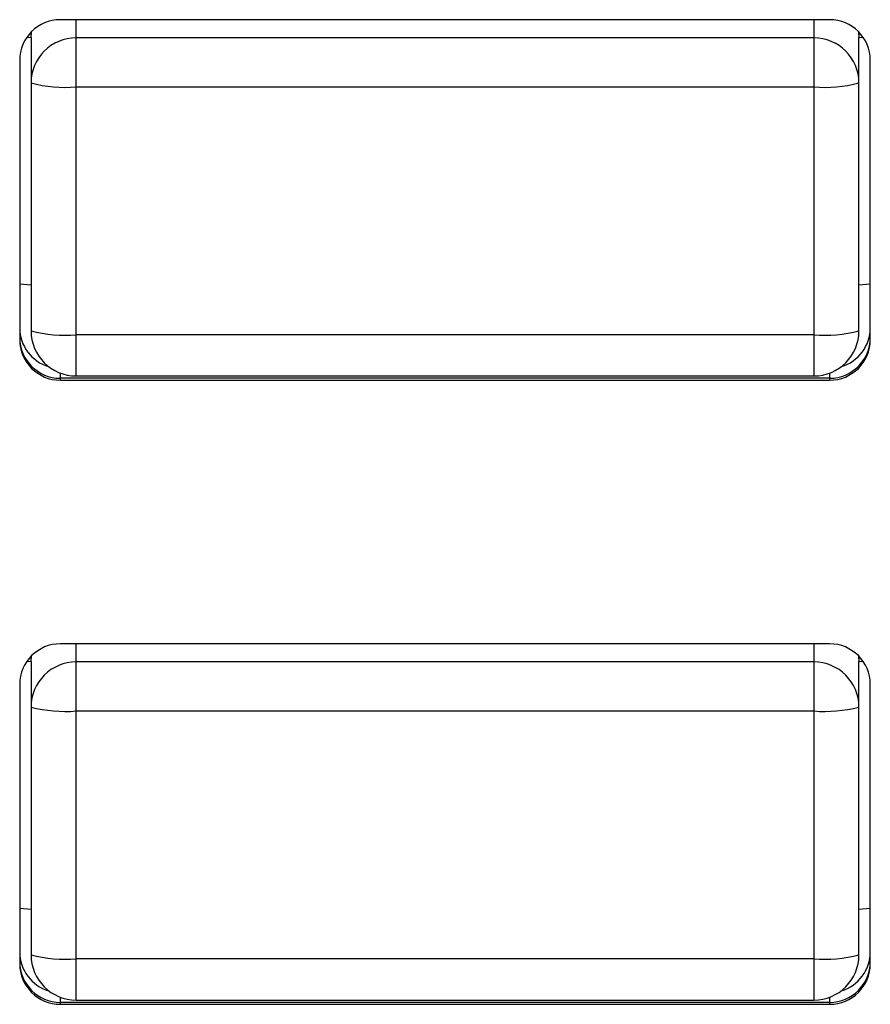
# Model space of a CAD drawing. Units: millimetres. Extents: x 4 to 414, y 30 to 265.
# Drawn here: x 157 to 161, y 81 to 84 of the extents above; entities that cross this region are included whole.
import ezdxf

# ---------------------------------------------------------------- set-up
doc = ezdxf.new("R2010")
doc.units = ezdxf.units.MM

msp = doc.modelspace()

# ---------------------------------------------------------------- linework, layer by layer
at = {"color": 7, "linetype": 'Continuous', "lineweight": 25}
for p, q in [((160.447184, 84.43757), (157.61385, 84.43757)), ((157.672184, 84.370641), (157.672184, 84.43757)), ((160.38885, 84.43757), (160.38885, 84.370641)), ((157.505517, 84.372384), (157.506781, 84.392794)), ((160.554253, 84.392794), (160.555517, 84.372384)), ((157.490846, 84.373662), (157.505517, 84.372384)), ((157.505517, 84.372384), (157.505517, 84.204609)), ((157.672184, 84.190083), (157.672184, 84.370641)), ((160.38885, 84.370641), (157.672184, 84.370641)), ((160.38885, 84.370641), (160.38885, 84.190083)), ((160.555517, 84.372384), (160.570188, 84.373662)), ((160.555517, 84.204609), (160.555517, 84.372384)), ((157.46385, 84.288141), (157.46385, 83.25874)), ((160.597184, 83.25874), (160.597184, 84.288141)), ((157.505517, 84.204609), (157.505517, 83.29143)), ((160.555517, 83.29143), (160.555517, 84.204609)), ((157.672184, 84.190083), (160.38885, 84.190083)), ((157.672184, 83.276905), (157.672184, 84.190083)), ((160.38885, 84.190083), (160.38885, 83.276905)), ((157.505517, 83.459205), (157.46385, 83.462837)), ((160.597184, 83.462837), (160.555517, 83.459205)), ((160.38885, 83.276905), (157.672184, 83.276905)), ((157.672184, 83.124764), (157.672184, 83.276905)), ((160.38885, 83.276905), (160.38885, 83.124764)), ((157.61385, 83.116573), (157.61385, 83.135306)), ((157.61385, 83.10931), (157.61385, 83.116573)), ((160.447184, 83.116573), (157.61385, 83.116573)), ((157.672184, 83.124764), (160.38885, 83.124764)), ((160.447184, 83.135306), (160.447184, 83.116573)), ((160.447184, 83.116573), (160.447184, 83.10931)), ((157.61385, 83.10931), (160.447184, 83.10931)), ((160.447184, 82.138021), (157.61385, 82.138021)), ((157.672184, 82.071092), (157.672184, 82.138021)), ((160.38885, 82.138021), (160.38885, 82.071092)), ((157.490846, 82.074113), (157.505517, 82.072834)), ((157.505517, 82.072834), (157.506781, 82.093245)), ((157.505517, 82.072834), (157.505517, 81.90506)), ((157.672184, 81.890534), (157.672184, 82.071092)), ((160.38885, 82.071092), (157.672184, 82.071092)), ((160.38885, 82.071092), (160.38885, 81.890534)), ((160.554253, 82.093245), (160.555517, 82.072834)), ((160.555517, 82.072834), (160.570188, 82.074113)), ((160.555517, 81.90506), (160.555517, 82.072834)), ((157.46385, 81.988591), (157.46385, 80.95919)), ((160.597184, 80.95919), (160.597184, 81.988591)), ((157.505517, 81.90506), (157.505517, 80.991881)), ((157.672184, 81.890534), (160.38885, 81.890534)), ((157.672184, 80.977355), (157.672184, 81.890534)), ((160.38885, 81.890534), (160.38885, 80.977355)), ((160.555517, 80.991881), (160.555517, 81.90506)), ((157.505517, 81.159656), (157.46385, 81.163287)), ((160.597184, 81.163287), (160.555517, 81.159656)), ((160.38885, 80.977355), (157.672184, 80.977355)), ((157.672184, 80.825214), (157.672184, 80.977355)), ((160.38885, 80.977355), (160.38885, 80.825214)), ((157.61385, 80.817024), (157.61385, 80.835756)), ((160.447184, 80.835756), (160.447184, 80.817024)), ((157.61385, 80.809761), (157.61385, 80.817024)), ((160.447184, 80.817024), (157.61385, 80.817024)), ((157.61385, 80.809761), (160.447184, 80.809761)), ((157.672184, 80.825214), (160.38885, 80.825214)), ((160.447184, 80.817024), (160.447184, 80.809761))]:
    msp.add_line(p, q, dxfattribs=at)
for centre, radius, start, end in [((157.613565, 84.287855), 0.149715, 89.890987, 179.89057), ((160.447468, 84.287855), 0.149715, 0.10943, 90.109013), ((157.671867, 84.204291), 0.16635, 89.890987, 179.89057), ((160.389167, 84.204291), 0.16635, 0.10943, 90.109013), ((157.630833, 84.679049), 0.490711, 255.204059, 274.833803), ((160.4302, 84.679049), 0.490711, 265.166195, 284.795945), ((157.61342, 83.302544), 0.14957, 180.086885, 253.4196), ((160.447696, 83.302483), 0.149488, 286.556824, 359.936693), ((157.613565, 83.266288), 0.149715, 180.10943, 270.109013), ((157.613565, 83.259025), 0.149715, 180.10943, 270.109013), ((157.672184, 83.29143), 0.166667, 180.000001, 270), ((157.630833, 83.76587), 0.490711, 255.204054, 274.833807), ((160.38885, 83.29143), 0.166667, 270, 0), ((160.4302, 83.76587), 0.490711, 265.166194, 284.795945), ((160.447468, 83.266288), 0.149715, 269.890987, 359.89057), ((160.447468, 83.259025), 0.149715, 269.890987, 359.89057), ((157.613565, 81.988305), 0.149715, 89.890987, 179.89057), ((160.447468, 81.988305), 0.149715, 0.10943, 90.109013), ((157.671867, 81.904742), 0.16635, 89.890987, 179.890571), ((160.389167, 81.904742), 0.16635, 0.10943, 90.109013), ((157.630833, 82.3795), 0.490711, 255.204058, 274.833806), ((160.4302, 82.379499), 0.490711, 265.166195, 284.795945), ((157.61342, 81.002995), 0.14957, 180.086885, 253.419596), ((157.672184, 80.991881), 0.166667, 180.000001, 270), ((157.630833, 81.466321), 0.490711, 255.204054, 274.833807), ((160.38885, 80.991881), 0.166667, 270, 0), ((160.4302, 81.466321), 0.490711, 265.166194, 284.795945), ((160.447696, 81.002933), 0.149488, 286.556823, 359.936693), ((157.613565, 80.966739), 0.149715, 180.10943, 270.109013), ((157.613565, 80.959476), 0.149715, 180.10943, 270.109013), ((160.447468, 80.966739), 0.149715, 269.890987, 359.89057), ((160.447468, 80.959476), 0.149715, 269.890987, 359.89057)]:
    msp.add_arc(centre, radius, start, end, dxfattribs=at)

doc.saveas('drawing.dxf')
